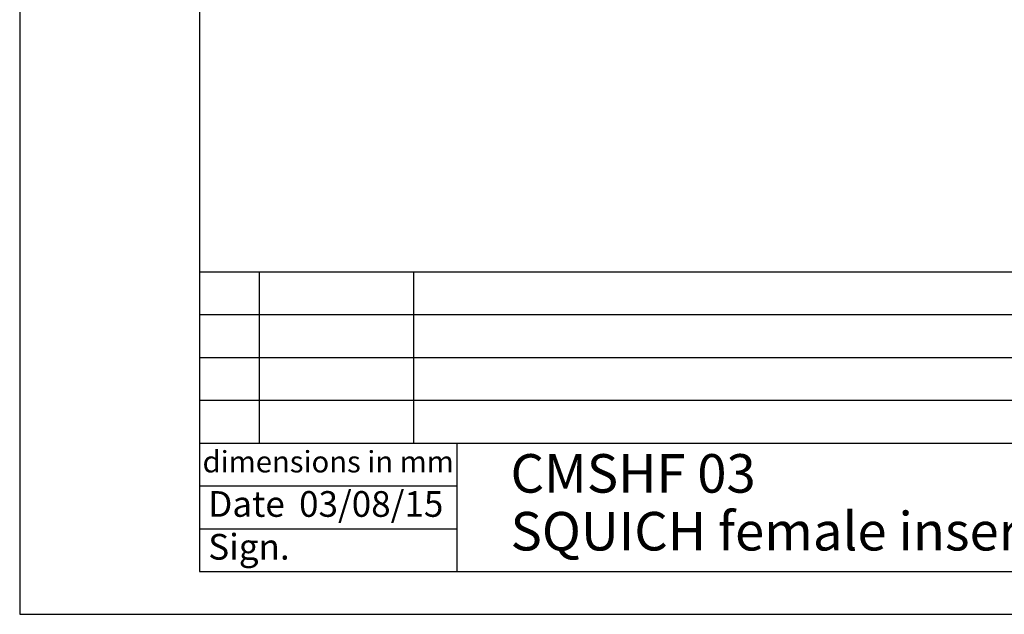
# Model space of a CAD drawing. Units: millimetres. Extents: x 0 to 210, y 0 to 297.
# Drawn here: x 0 to 115, y 0 to 69 of the extents above; entities that cross this region are included whole.
import ezdxf

# ---------------------------------------------------------------- set-up
doc = ezdxf.new("R2010")
doc.units = ezdxf.units.MM
doc.layers.add('1', color=7, linetype='Continuous')
doc.styles.add('CONVERTER_11', font='ARIAL.TTF', dxfattribs={"width": 1.38})
doc.styles.add('CONVERTER_12', font='ARIAL.TTF', dxfattribs={"width": 1.2})

msp = doc.modelspace()

# ---------------------------------------------------------------- linework, layer by layer
at = {"layer": '1', "color": 7, "linetype": 'Continuous'}
for p, q in [((0, 297), (0, 0)), ((21, 292), (21, 5)), ((21, 40), (205, 40)), ((28, 35), (28, 40)), ((46, 35), (46, 40)), ((21, 35), (205, 35)), ((28, 30), (28, 35)), ((46, 30), (46, 35)), ((21, 30), (205, 30)), ((28, 25), (28, 30)), ((46, 25), (46, 30)), ((21, 25), (205, 25)), ((28, 20), (28, 25)), ((46, 20), (46, 25)), ((21, 20), (21, 5)), ((21, 20), (205, 20)), ((51, 20), (51, 5)), ((21, 15), (51, 15)), ((21, 10), (51, 10)), ((21, 5), (205, 5)), ((0, 0), (210, 0))]:
    msp.add_line(p, q, dxfattribs=at)

# ---------------------------------------------------------------- texts
at = {"layer": '1', "color": 7}
for s, insert, char_height, attachment_point, line_spacing_factor, style in [('dimensions in mm', (36, 17.5), 2.5, 5, 0.60024, 'CONVERTER_11'), ('CMSHF 03\\PSQUICH female insert, spring, 3P 16A 830V', (57.276, 12.5), 4.5, 4, 0.90036, 'CONVERTER_12'), ('Date', (22, 12.5), 3, 4, 1.320528, 'CONVERTER_12'), ('03/08/15', (32.6, 12.5), 3, 4, 1.320528, 'CONVERTER_12'), ('Sign.', (22, 7.5), 3, 4, 1.320528, 'CONVERTER_12')]:
    msp.add_mtext(s, dxfattribs=dict(at, insert=insert, char_height=char_height, attachment_point=attachment_point, line_spacing_factor=line_spacing_factor, style=style))

doc.saveas('drawing.dxf')
